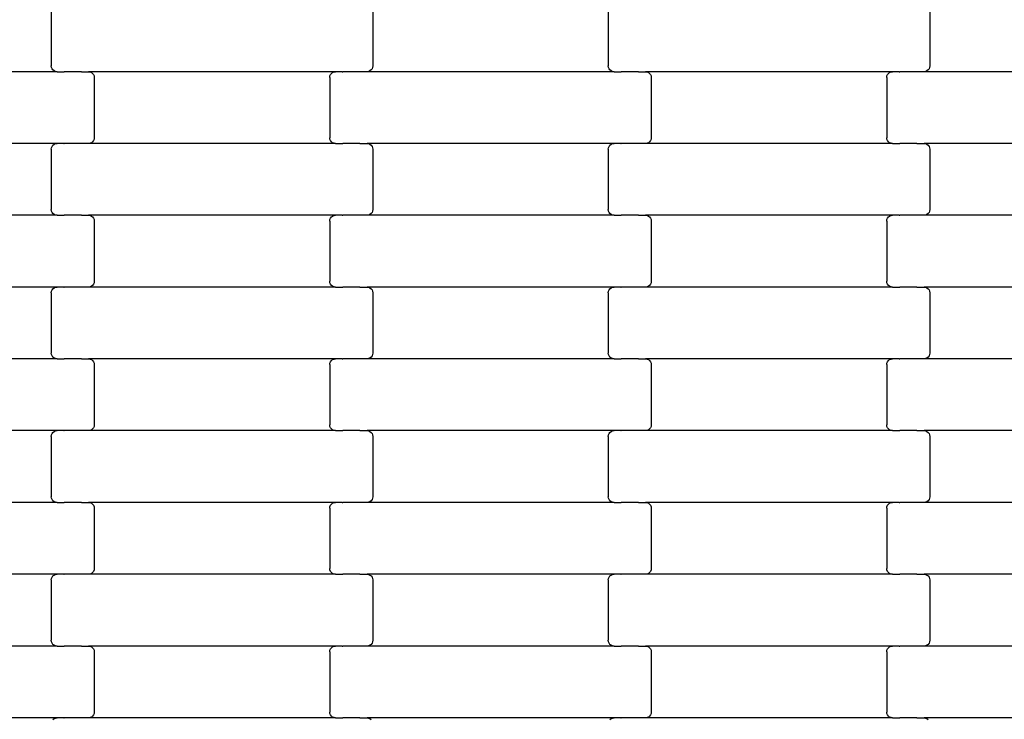
# Model space of a CAD drawing. Units: millimetres. Extents: x 1995 to 19795, y 1058 to 15858.
# Drawn here: x 15269 to 15612, y 7575 to 7818 of the extents above; entities that cross this region are included whole.
import ezdxf

# ---------------------------------------------------------------- set-up
doc = ezdxf.new("R2010")
doc.units = ezdxf.units.MM
doc.layers.add('wymiary 100', color=5, linetype='Continuous')
doc.layers.add('wymiary 100 strefy', color=5, linetype='Continuous')
doc.styles.get("Standard").update_dxf_attribs({"font": 'arial.ttf'})
doc.dimstyles.new('FK_rzuty 100_m', dxfattribs={"dimscale": 100, "dimtxt": 2.5, "dimasz": 2.5, "dimexe": 1.25, "dimexo": 0.625, "dimtad": 1, "dimlfac": 0.001, "dimrnd": 0.01, "dimzin": 1, "dimdsep": 46, "dimtxsty": 'Standard', "dimblk": 'OBLIQUE', "dimblk1": 'ARCHTICK', "dimblk2": 'OBLIQUE', "dimcen": 2.5, "dimadec": 0, "dimazin": 0, "dimtfac": 1, "dimtmove": 0, "dimatfit": 3, "dimfxl": 1, "dimarcsym": 0})
doc.dimstyles.new('FK_rzuty 100_STREFY', dxfattribs={"dimscale": 100, "dimtxt": 4, "dimasz": 2.5, "dimexe": 1.25, "dimexo": 0.625, "dimgap": 1, "dimtad": 1, "dimlfac": 0.001, "dimrnd": 0.01, "dimzin": 1, "dimdsep": 46, "dimtxsty": 'Standard', "dimblk": 'OBLIQUE', "dimcen": 2.5, "dimadec": 0, "dimazin": 0, "dimtfac": 1, "dimtmove": 0, "dimatfit": 3, "dimfxl": 1, "dimarcsym": 0})

# ---------------------------------------------------------------- blocks, each defined once
blk = doc.blocks.new('_Oblique')
at = {"color": 0, "linetype": 'ByBlock', "lineweight": -2}
blk.add_line((-0.5, -0.5), (0.5, 0.5), dxfattribs=at)
blk = doc.blocks.new('*D10')
at = {"layer": 'Defpoints', "color": 0, "transparency": 16777216}
for p in [(10184.71, 10097.68), (17808.71, 8546.02), (17808.71, 6220.42)]:
    blk.add_point(p, dxfattribs=at)
at = {"layer": 'wymiary 100', "color": 0, "lineweight": -2, "transparency": 16777216}
for p, q in [((10184.71, 10035.18), (10184.71, 6095.42)), ((17808.71, 8483.52), (17808.71, 6095.42)), ((10184.71, 6220.42), (17808.71, 6220.42))]:
    blk.add_line(p, q, dxfattribs=at)
at = {"layer": 'wymiary 100', "color": 0, "lineweight": -2, "transparency": 16777216, "xscale": 250, "yscale": 250, "zscale": 250, "rotation": 180}
blk.add_blockref('_Oblique', (10184.71, 6220.42), dxfattribs=at)
at = {"layer": 'wymiary 100', "color": 0, "lineweight": -2, "transparency": 16777216, "xscale": 250, "yscale": 250, "zscale": 250}
blk.add_blockref('_Oblique', (17808.71, 6220.42), dxfattribs=at)
at = {"layer": 'wymiary 100', "color": 0, "transparency": 16777216, "insert": (13996.71, 6410.56), "char_height": 250, "attachment_point": 5}
blk.add_mtext('7.62', dxfattribs=at)
blk = doc.blocks.new('_ArchTick')
at = {"color": 0, "linetype": 'ByBlock', "const_width": 0.15}
blk.add_lwpolyline([(-0.5, -0.5), (0.5, 0.5)], dxfattribs=at)
blk = doc.blocks.new('*D11')
at = {"layer": 'Defpoints', "color": 0, "transparency": 16777216}
for p in [(11736.21, 11652.36), (9483.87, 6994.52), (16257.21, 6994.52)]:
    blk.add_point(p, dxfattribs=at)
at = {"layer": 'wymiary 100', "color": 0, "lineweight": -2, "transparency": 16777216}
for p, q in [((11673.71, 11652.36), (9358.87, 11652.36)), ((9483.87, 11652.36), (9483.87, 6994.52)), ((16194.71, 6994.52), (9358.87, 6994.52))]:
    blk.add_line(p, q, dxfattribs=at)
at = {"layer": 'wymiary 100', "color": 0, "lineweight": -2, "transparency": 16777216, "xscale": 250, "yscale": 250, "zscale": 250}
for p, rotation in [((9483.87, 11652.36), 90), ((9483.87, 6994.52), 270)]:
    blk.add_blockref('_Oblique', p, dxfattribs=dict(at, rotation=rotation))
at = {"layer": 'wymiary 100', "color": 0, "transparency": 16777216, "insert": (9293.73, 9323.44), "char_height": 250, "attachment_point": 5, "rotation": 90}
blk.add_mtext('4.66', dxfattribs=at)
blk = doc.blocks.new('*D8')
at = {"layer": 'Defpoints', "color": 0, "transparency": 16777216}
for p in [(8426.3, 9711.49), (19566.31, 9132.06), (19566.31, 4409.91)]:
    blk.add_point(p, dxfattribs=at)
at = {"layer": 'wymiary 100 strefy', "color": 0, "lineweight": -2, "transparency": 16777216}
for p, q in [((8426.3, 9648.99), (8426.3, 4284.91)), ((19566.31, 9069.56), (19566.31, 4284.91)), ((8426.3, 4409.91), (19566.31, 4409.91))]:
    blk.add_line(p, q, dxfattribs=at)
at = {"layer": 'wymiary 100 strefy', "color": 0, "lineweight": -2, "transparency": 16777216, "xscale": 250, "yscale": 250, "zscale": 250, "rotation": 180}
blk.add_blockref('_Oblique', (8426.3, 4409.91), dxfattribs=at)
at = {"layer": 'wymiary 100 strefy', "color": 0, "lineweight": -2, "transparency": 16777216, "xscale": 250, "yscale": 250, "zscale": 250}
blk.add_blockref('_Oblique', (19566.31, 4409.91), dxfattribs=at)
at = {"layer": 'wymiary 100 strefy', "color": 0, "transparency": 16777216, "insert": (13996.3, 4710.87), "char_height": 400, "attachment_point": 5}
blk.add_mtext('11.14 m', dxfattribs=at)
blk = doc.blocks.new('*D9')
at = {"layer": 'Defpoints', "color": 0, "transparency": 16777216}
for p in [(7475.71, 13408.02), (11731.81, 13408.02), (16259.12, 5235.82)]:
    blk.add_point(p, dxfattribs=at)
at = {"layer": 'wymiary 100 strefy', "color": 0, "lineweight": -2, "transparency": 16777216}
for p, q in [((11669.31, 13408.02), (7350.71, 13408.02)), ((7475.71, 5235.82), (7475.71, 13408.02)), ((16196.62, 5235.82), (7350.71, 5235.82))]:
    blk.add_line(p, q, dxfattribs=at)
at = {"layer": 'wymiary 100 strefy', "color": 0, "lineweight": -2, "transparency": 16777216, "xscale": 250, "yscale": 250, "zscale": 250}
for p, rotation in [((7475.71, 13408.02), 90), ((7475.71, 5235.82), 270)]:
    blk.add_blockref('_Oblique', p, dxfattribs=dict(at, rotation=rotation))
at = {"layer": 'wymiary 100 strefy', "color": 0, "transparency": 16777216, "insert": (7171.48, 9321.92), "char_height": 400, "attachment_point": 5, "rotation": 90}
blk.add_mtext('8.17 m', dxfattribs=at)

msp = doc.modelspace()

# ---------------------------------------------------------------- linework, layer by layer
for p, q in [((15279.857, 7823.244), (15279.857, 7802.244)), ((15391.857, 7823.244), (15391.857, 7802.244)), ((15473.857, 7823.244), (15473.857, 7802.244)), ((15585.857, 7823.244), (15585.857, 7802.244)), ((15279.925, 7801.726), (15279.857, 7802.244)), ((15280.126, 7801.244), (15279.925, 7801.726)), ((15391.788, 7801.726), (15391.587, 7801.244)), ((15391.857, 7802.244), (15391.788, 7801.726)), ((15473.925, 7801.726), (15473.857, 7802.244)), ((15474.126, 7801.244), (15473.925, 7801.726)), ((15585.788, 7801.726), (15585.587, 7801.244)), ((15585.857, 7802.244), (15585.788, 7801.726)), ((15281.869, 7800.244), (15195.844, 7800.244)), ((15280.446, 7800.83), (15280.126, 7801.244)), ((15280.863, 7800.512), (15280.446, 7800.83)), ((15281.348, 7800.312), (15280.863, 7800.512)), ((15281.869, 7800.244), (15281.348, 7800.312)), ((15281.869, 7800.244), (15284.231, 7800.244)), ((15284.231, 7800.176), (15284.231, 7800.244)), ((15284.231, 7800.244), (15284.375, 7800.244)), ((15284.375, 7800.244), (15284.377, 7800.312)), ((15290.222, 7800.244), (15284.375, 7800.244)), ((15290.222, 7800.176), (15290.222, 7800.244)), ((15290.357, 7800.244), (15290.222, 7800.244)), ((15290.357, 7800.244), (15290.357, 7800.312)), ((15290.357, 7800.244), (15292.844, 7800.244)), ((15292.844, 7800.244), (15293.365, 7800.176)), ((15378.869, 7800.244), (15292.844, 7800.244)), ((15293.365, 7800.176), (15293.85, 7799.976)), ((15293.85, 7799.976), (15294.267, 7799.658)), ((15294.267, 7799.658), (15294.587, 7799.244)), ((15294.587, 7799.244), (15294.788, 7798.762)), ((15294.788, 7798.762), (15294.857, 7798.244)), ((15376.857, 7798.244), (15376.925, 7798.762)), ((15376.925, 7798.762), (15377.126, 7799.244)), ((15377.126, 7799.244), (15377.446, 7799.658)), ((15377.446, 7799.658), (15377.863, 7799.976)), ((15377.863, 7799.976), (15378.348, 7800.176)), ((15378.348, 7800.176), (15378.869, 7800.244)), ((15381.231, 7800.244), (15378.869, 7800.244)), ((15381.231, 7800.244), (15381.231, 7800.312)), ((15381.231, 7800.244), (15381.375, 7800.244)), ((15381.377, 7800.176), (15381.375, 7800.244)), ((15387.222, 7800.244), (15381.375, 7800.244)), ((15387.222, 7800.244), (15387.222, 7800.312)), ((15387.357, 7800.244), (15387.222, 7800.244)), ((15387.357, 7800.176), (15387.357, 7800.244)), ((15389.844, 7800.244), (15387.357, 7800.244)), ((15390.365, 7800.312), (15389.844, 7800.244)), ((15475.869, 7800.244), (15389.844, 7800.244)), ((15390.85, 7800.512), (15390.365, 7800.312)), ((15391.267, 7800.83), (15390.85, 7800.512)), ((15391.587, 7801.244), (15391.267, 7800.83)), ((15474.446, 7800.83), (15474.126, 7801.244)), ((15474.863, 7800.512), (15474.446, 7800.83)), ((15475.348, 7800.312), (15474.863, 7800.512)), ((15475.869, 7800.244), (15475.348, 7800.312)), ((15475.869, 7800.244), (15478.231, 7800.244)), ((15478.231, 7800.176), (15478.231, 7800.244)), ((15478.231, 7800.244), (15478.375, 7800.244)), ((15478.375, 7800.244), (15478.377, 7800.312)), ((15484.222, 7800.244), (15478.375, 7800.244)), ((15484.222, 7800.176), (15484.222, 7800.244)), ((15484.357, 7800.244), (15484.222, 7800.244)), ((15484.357, 7800.244), (15484.357, 7800.312)), ((15484.357, 7800.244), (15486.844, 7800.244)), ((15486.844, 7800.244), (15487.365, 7800.176)), ((15572.869, 7800.244), (15486.844, 7800.244)), ((15487.365, 7800.176), (15487.85, 7799.976)), ((15487.85, 7799.976), (15488.267, 7799.658)), ((15488.267, 7799.658), (15488.587, 7799.244)), ((15488.587, 7799.244), (15488.788, 7798.762)), ((15488.788, 7798.762), (15488.857, 7798.244)), ((15570.857, 7798.244), (15570.925, 7798.762)), ((15570.925, 7798.762), (15571.126, 7799.244)), ((15571.126, 7799.244), (15571.446, 7799.658)), ((15571.446, 7799.658), (15571.863, 7799.976)), ((15571.863, 7799.976), (15572.348, 7800.176)), ((15572.348, 7800.176), (15572.869, 7800.244)), ((15575.231, 7800.244), (15572.869, 7800.244)), ((15575.231, 7800.244), (15575.231, 7800.312)), ((15575.231, 7800.244), (15575.375, 7800.244)), ((15575.377, 7800.176), (15575.375, 7800.244)), ((15581.222, 7800.244), (15575.375, 7800.244)), ((15581.222, 7800.244), (15581.222, 7800.312)), ((15581.357, 7800.244), (15581.222, 7800.244)), ((15581.357, 7800.176), (15581.357, 7800.244)), ((15583.844, 7800.244), (15581.357, 7800.244)), ((15584.365, 7800.312), (15583.844, 7800.244)), ((15669.869, 7800.244), (15583.844, 7800.244)), ((15584.85, 7800.512), (15584.365, 7800.312)), ((15585.267, 7800.83), (15584.85, 7800.512)), ((15585.587, 7801.244), (15585.267, 7800.83)), ((15294.857, 7798.244), (15294.857, 7777.244)), ((15376.857, 7798.244), (15376.857, 7777.244)), ((15488.857, 7798.244), (15488.857, 7777.244)), ((15570.857, 7798.244), (15570.857, 7777.244)), ((15281.869, 7775.244), (15195.844, 7775.244)), ((15280.126, 7774.244), (15280.446, 7774.658)), ((15280.446, 7774.658), (15280.863, 7774.976)), ((15280.863, 7774.976), (15281.348, 7775.176)), ((15281.348, 7775.176), (15281.869, 7775.244)), ((15284.231, 7775.244), (15281.869, 7775.244)), ((15284.231, 7775.244), (15284.231, 7775.312)), ((15284.231, 7775.244), (15284.375, 7775.244)), ((15284.377, 7775.176), (15284.375, 7775.244)), ((15290.222, 7775.244), (15284.375, 7775.244)), ((15290.222, 7775.244), (15290.222, 7775.312)), ((15290.357, 7775.244), (15290.222, 7775.244)), ((15290.357, 7775.176), (15290.357, 7775.244)), ((15292.844, 7775.244), (15290.357, 7775.244)), ((15293.365, 7775.312), (15292.844, 7775.244)), ((15378.869, 7775.244), (15292.844, 7775.244)), ((15293.85, 7775.512), (15293.365, 7775.312)), ((15294.267, 7775.83), (15293.85, 7775.512)), ((15294.587, 7776.244), (15294.267, 7775.83)), ((15294.788, 7776.726), (15294.587, 7776.244)), ((15294.857, 7777.244), (15294.788, 7776.726)), ((15376.925, 7776.726), (15376.857, 7777.244)), ((15377.126, 7776.244), (15376.925, 7776.726)), ((15377.446, 7775.83), (15377.126, 7776.244)), ((15377.863, 7775.512), (15377.446, 7775.83)), ((15378.348, 7775.312), (15377.863, 7775.512)), ((15378.869, 7775.244), (15378.348, 7775.312)), ((15378.869, 7775.244), (15381.231, 7775.244)), ((15381.231, 7775.176), (15381.231, 7775.244)), ((15381.231, 7775.244), (15381.375, 7775.244)), ((15381.375, 7775.244), (15381.377, 7775.312)), ((15387.222, 7775.244), (15381.375, 7775.244)), ((15387.222, 7775.176), (15387.222, 7775.244)), ((15387.357, 7775.244), (15387.222, 7775.244)), ((15387.357, 7775.244), (15387.357, 7775.312)), ((15387.357, 7775.244), (15389.844, 7775.244)), ((15389.844, 7775.244), (15390.365, 7775.176)), ((15475.869, 7775.244), (15389.844, 7775.244)), ((15390.365, 7775.176), (15390.85, 7774.976)), ((15390.85, 7774.976), (15391.267, 7774.658)), ((15391.267, 7774.658), (15391.587, 7774.244)), ((15474.126, 7774.244), (15474.446, 7774.658)), ((15474.446, 7774.658), (15474.863, 7774.976)), ((15474.863, 7774.976), (15475.348, 7775.176)), ((15475.348, 7775.176), (15475.869, 7775.244)), ((15478.231, 7775.244), (15475.869, 7775.244)), ((15478.231, 7775.244), (15478.231, 7775.312)), ((15478.231, 7775.244), (15478.375, 7775.244)), ((15478.377, 7775.176), (15478.375, 7775.244)), ((15484.222, 7775.244), (15478.375, 7775.244)), ((15484.222, 7775.244), (15484.222, 7775.312)), ((15484.357, 7775.244), (15484.222, 7775.244)), ((15484.357, 7775.176), (15484.357, 7775.244)), ((15486.844, 7775.244), (15484.357, 7775.244)), ((15487.365, 7775.312), (15486.844, 7775.244)), ((15572.869, 7775.244), (15486.844, 7775.244)), ((15487.85, 7775.512), (15487.365, 7775.312)), ((15488.267, 7775.83), (15487.85, 7775.512)), ((15488.587, 7776.244), (15488.267, 7775.83)), ((15488.788, 7776.726), (15488.587, 7776.244)), ((15488.857, 7777.244), (15488.788, 7776.726)), ((15570.925, 7776.726), (15570.857, 7777.244)), ((15571.126, 7776.244), (15570.925, 7776.726)), ((15571.446, 7775.83), (15571.126, 7776.244)), ((15571.863, 7775.512), (15571.446, 7775.83)), ((15572.348, 7775.312), (15571.863, 7775.512)), ((15572.869, 7775.244), (15572.348, 7775.312)), ((15572.869, 7775.244), (15575.231, 7775.244)), ((15575.231, 7775.176), (15575.231, 7775.244)), ((15575.231, 7775.244), (15575.375, 7775.244)), ((15575.375, 7775.244), (15575.377, 7775.312)), ((15581.222, 7775.244), (15575.375, 7775.244)), ((15581.222, 7775.176), (15581.222, 7775.244)), ((15581.357, 7775.244), (15581.222, 7775.244)), ((15581.357, 7775.244), (15581.357, 7775.312)), ((15581.357, 7775.244), (15583.844, 7775.244)), ((15583.844, 7775.244), (15584.365, 7775.176)), ((15669.869, 7775.244), (15583.844, 7775.244)), ((15584.365, 7775.176), (15584.85, 7774.976)), ((15584.85, 7774.976), (15585.267, 7774.658)), ((15585.267, 7774.658), (15585.587, 7774.244)), ((15279.857, 7773.244), (15279.925, 7773.762)), ((15279.857, 7773.244), (15279.857, 7752.244)), ((15279.925, 7773.762), (15280.126, 7774.244)), ((15391.587, 7774.244), (15391.788, 7773.762)), ((15391.788, 7773.762), (15391.857, 7773.244)), ((15391.857, 7773.244), (15391.857, 7752.244)), ((15473.857, 7773.244), (15473.925, 7773.762)), ((15473.857, 7773.244), (15473.857, 7752.244)), ((15473.925, 7773.762), (15474.126, 7774.244)), ((15585.587, 7774.244), (15585.788, 7773.762)), ((15585.788, 7773.762), (15585.857, 7773.244)), ((15585.857, 7773.244), (15585.857, 7752.244)), ((15279.925, 7751.726), (15279.857, 7752.244)), ((15280.126, 7751.244), (15279.925, 7751.726)), ((15280.446, 7750.83), (15280.126, 7751.244)), ((15280.863, 7750.512), (15280.446, 7750.83)), ((15281.348, 7750.312), (15280.863, 7750.512)), ((15281.869, 7750.244), (15281.348, 7750.312)), ((15284.375, 7750.244), (15284.377, 7750.312)), ((15290.357, 7750.244), (15290.357, 7750.312)), ((15381.231, 7750.244), (15381.231, 7750.312)), ((15387.222, 7750.244), (15387.222, 7750.312)), ((15390.365, 7750.312), (15389.844, 7750.244)), ((15390.85, 7750.512), (15390.365, 7750.312)), ((15391.267, 7750.83), (15390.85, 7750.512)), ((15391.587, 7751.244), (15391.267, 7750.83)), ((15391.788, 7751.726), (15391.587, 7751.244)), ((15391.857, 7752.244), (15391.788, 7751.726)), ((15473.925, 7751.726), (15473.857, 7752.244)), ((15474.126, 7751.244), (15473.925, 7751.726)), ((15474.446, 7750.83), (15474.126, 7751.244)), ((15474.863, 7750.512), (15474.446, 7750.83)), ((15475.348, 7750.312), (15474.863, 7750.512)), ((15475.869, 7750.244), (15475.348, 7750.312)), ((15478.375, 7750.244), (15478.377, 7750.312)), ((15484.357, 7750.244), (15484.357, 7750.312)), ((15575.231, 7750.244), (15575.231, 7750.312)), ((15581.222, 7750.244), (15581.222, 7750.312)), ((15584.365, 7750.312), (15583.844, 7750.244)), ((15584.85, 7750.512), (15584.365, 7750.312)), ((15585.267, 7750.83), (15584.85, 7750.512)), ((15585.587, 7751.244), (15585.267, 7750.83)), ((15585.788, 7751.726), (15585.587, 7751.244)), ((15585.857, 7752.244), (15585.788, 7751.726)), ((15281.869, 7750.244), (15195.844, 7750.244)), ((15281.869, 7750.244), (15284.231, 7750.244)), ((15284.231, 7750.176), (15284.231, 7750.244)), ((15284.231, 7750.244), (15284.375, 7750.244)), ((15290.222, 7750.244), (15284.375, 7750.244)), ((15290.222, 7750.176), (15290.222, 7750.244)), ((15290.357, 7750.244), (15290.222, 7750.244)), ((15290.357, 7750.244), (15292.844, 7750.244)), ((15292.844, 7750.244), (15293.365, 7750.176)), ((15378.869, 7750.244), (15292.844, 7750.244)), ((15293.365, 7750.176), (15293.85, 7749.976)), ((15293.85, 7749.976), (15294.267, 7749.658)), ((15294.267, 7749.658), (15294.587, 7749.244)), ((15294.587, 7749.244), (15294.788, 7748.762)), ((15294.788, 7748.762), (15294.857, 7748.244)), ((15294.857, 7748.244), (15294.857, 7727.244)), ((15376.857, 7748.244), (15376.925, 7748.762)), ((15376.857, 7748.244), (15376.857, 7727.244)), ((15376.925, 7748.762), (15377.126, 7749.244)), ((15377.126, 7749.244), (15377.446, 7749.658)), ((15377.446, 7749.658), (15377.863, 7749.976)), ((15377.863, 7749.976), (15378.348, 7750.176)), ((15378.348, 7750.176), (15378.869, 7750.244)), ((15381.231, 7750.244), (15378.869, 7750.244)), ((15381.231, 7750.244), (15381.377, 7750.244)), ((15381.377, 7750.176), (15381.377, 7750.244)), ((15387.222, 7750.244), (15381.377, 7750.244)), ((15387.357, 7750.244), (15387.222, 7750.244)), ((15387.357, 7750.176), (15387.357, 7750.244)), ((15389.844, 7750.244), (15387.357, 7750.244)), ((15475.869, 7750.244), (15389.844, 7750.244)), ((15475.869, 7750.244), (15478.231, 7750.244)), ((15478.231, 7750.176), (15478.231, 7750.244)), ((15478.231, 7750.244), (15478.375, 7750.244)), ((15484.222, 7750.244), (15478.375, 7750.244)), ((15484.222, 7750.176), (15484.222, 7750.244)), ((15484.357, 7750.244), (15484.222, 7750.244)), ((15484.357, 7750.244), (15486.844, 7750.244)), ((15486.844, 7750.244), (15487.365, 7750.176)), ((15572.869, 7750.244), (15486.844, 7750.244)), ((15487.365, 7750.176), (15487.85, 7749.976)), ((15487.85, 7749.976), (15488.267, 7749.658)), ((15488.267, 7749.658), (15488.587, 7749.244)), ((15488.587, 7749.244), (15488.788, 7748.762)), ((15488.788, 7748.762), (15488.857, 7748.244)), ((15488.857, 7748.244), (15488.857, 7727.244)), ((15570.857, 7748.244), (15570.925, 7748.762)), ((15570.857, 7748.244), (15570.857, 7727.244)), ((15570.925, 7748.762), (15571.126, 7749.244)), ((15571.126, 7749.244), (15571.446, 7749.658)), ((15571.446, 7749.658), (15571.863, 7749.976)), ((15571.863, 7749.976), (15572.348, 7750.176)), ((15572.348, 7750.176), (15572.869, 7750.244)), ((15575.231, 7750.244), (15572.869, 7750.244)), ((15575.231, 7750.244), (15575.375, 7750.244)), ((15575.377, 7750.176), (15575.375, 7750.244)), ((15581.222, 7750.244), (15575.375, 7750.244)), ((15581.357, 7750.244), (15581.222, 7750.244)), ((15581.357, 7750.176), (15581.357, 7750.244)), ((15583.844, 7750.244), (15581.357, 7750.244)), ((15669.869, 7750.244), (15583.844, 7750.244)), ((15294.788, 7726.726), (15294.587, 7726.244)), ((15294.857, 7727.244), (15294.788, 7726.726)), ((15376.925, 7726.726), (15376.857, 7727.244)), ((15377.126, 7726.244), (15376.925, 7726.726)), ((15488.788, 7726.726), (15488.587, 7726.244)), ((15488.857, 7727.244), (15488.788, 7726.726)), ((15570.925, 7726.726), (15570.857, 7727.244)), ((15571.126, 7726.244), (15570.925, 7726.726)), ((15281.869, 7725.244), (15195.844, 7725.244)), ((15279.857, 7723.244), (15279.925, 7723.762)), ((15279.857, 7723.244), (15279.857, 7702.244)), ((15279.925, 7723.762), (15280.126, 7724.244)), ((15280.126, 7724.244), (15280.446, 7724.658)), ((15280.446, 7724.658), (15280.863, 7724.976)), ((15280.863, 7724.976), (15281.348, 7725.176)), ((15281.348, 7725.176), (15281.869, 7725.244)), ((15284.231, 7725.244), (15281.869, 7725.244)), ((15284.231, 7725.244), (15284.231, 7725.312)), ((15284.231, 7725.244), (15284.375, 7725.244)), ((15284.377, 7725.176), (15284.375, 7725.244)), ((15290.222, 7725.244), (15284.375, 7725.244)), ((15290.222, 7725.244), (15290.222, 7725.312)), ((15290.357, 7725.244), (15290.222, 7725.244)), ((15290.357, 7725.176), (15290.357, 7725.244)), ((15292.844, 7725.244), (15290.357, 7725.244)), ((15293.365, 7725.312), (15292.844, 7725.244)), ((15378.869, 7725.244), (15292.844, 7725.244)), ((15293.85, 7725.512), (15293.365, 7725.312)), ((15294.267, 7725.83), (15293.85, 7725.512)), ((15294.587, 7726.244), (15294.267, 7725.83)), ((15377.446, 7725.83), (15377.126, 7726.244)), ((15377.863, 7725.512), (15377.446, 7725.83)), ((15378.348, 7725.312), (15377.863, 7725.512)), ((15378.869, 7725.244), (15378.348, 7725.312)), ((15378.869, 7725.244), (15381.231, 7725.244)), ((15381.231, 7725.176), (15381.231, 7725.244)), ((15381.231, 7725.244), (15381.377, 7725.244)), ((15381.377, 7725.244), (15381.377, 7725.312)), ((15387.222, 7725.244), (15381.377, 7725.244)), ((15387.222, 7725.176), (15387.222, 7725.244)), ((15387.357, 7725.244), (15387.222, 7725.244)), ((15387.357, 7725.244), (15387.357, 7725.312)), ((15387.357, 7725.244), (15389.844, 7725.244)), ((15389.844, 7725.244), (15390.365, 7725.176)), ((15475.869, 7725.244), (15389.844, 7725.244)), ((15390.365, 7725.176), (15390.85, 7724.976)), ((15390.85, 7724.976), (15391.267, 7724.658)), ((15391.267, 7724.658), (15391.587, 7724.244)), ((15391.587, 7724.244), (15391.788, 7723.762)), ((15391.788, 7723.762), (15391.857, 7723.244)), ((15391.857, 7723.244), (15391.857, 7702.244)), ((15473.857, 7723.244), (15473.925, 7723.762)), ((15473.857, 7723.244), (15473.857, 7702.244)), ((15473.925, 7723.762), (15474.126, 7724.244)), ((15474.126, 7724.244), (15474.446, 7724.658)), ((15474.446, 7724.658), (15474.863, 7724.976)), ((15474.863, 7724.976), (15475.348, 7725.176)), ((15475.348, 7725.176), (15475.869, 7725.244)), ((15478.231, 7725.244), (15475.869, 7725.244)), ((15478.231, 7725.244), (15478.231, 7725.312)), ((15478.231, 7725.244), (15478.375, 7725.244)), ((15478.377, 7725.176), (15478.375, 7725.244)), ((15484.222, 7725.244), (15478.375, 7725.244)), ((15484.222, 7725.244), (15484.222, 7725.312)), ((15484.357, 7725.244), (15484.222, 7725.244)), ((15484.357, 7725.176), (15484.357, 7725.244)), ((15486.844, 7725.244), (15484.357, 7725.244)), ((15487.365, 7725.312), (15486.844, 7725.244)), ((15572.869, 7725.244), (15486.844, 7725.244)), ((15487.85, 7725.512), (15487.365, 7725.312)), ((15488.267, 7725.83), (15487.85, 7725.512)), ((15488.587, 7726.244), (15488.267, 7725.83)), ((15571.446, 7725.83), (15571.126, 7726.244)), ((15571.863, 7725.512), (15571.446, 7725.83)), ((15572.348, 7725.312), (15571.863, 7725.512)), ((15572.869, 7725.244), (15572.348, 7725.312)), ((15572.869, 7725.244), (15575.231, 7725.244)), ((15575.231, 7725.176), (15575.231, 7725.244)), ((15575.231, 7725.244), (15575.375, 7725.244)), ((15575.375, 7725.244), (15575.377, 7725.312)), ((15581.222, 7725.244), (15575.375, 7725.244)), ((15581.222, 7725.176), (15581.222, 7725.244)), ((15581.357, 7725.244), (15581.222, 7725.244)), ((15581.357, 7725.244), (15581.357, 7725.312)), ((15581.357, 7725.244), (15583.844, 7725.244)), ((15583.844, 7725.244), (15584.365, 7725.176)), ((15669.869, 7725.244), (15583.844, 7725.244)), ((15584.365, 7725.176), (15584.85, 7724.976)), ((15584.85, 7724.976), (15585.267, 7724.658)), ((15585.267, 7724.658), (15585.587, 7724.244)), ((15585.587, 7724.244), (15585.788, 7723.762)), ((15585.788, 7723.762), (15585.857, 7723.244)), ((15585.857, 7723.244), (15585.857, 7702.244)), ((15281.869, 7700.244), (15195.844, 7700.244)), ((15279.925, 7701.726), (15279.857, 7702.244)), ((15280.126, 7701.244), (15279.925, 7701.726)), ((15280.446, 7700.83), (15280.126, 7701.244)), ((15280.863, 7700.512), (15280.446, 7700.83)), ((15281.348, 7700.312), (15280.863, 7700.512)), ((15281.869, 7700.244), (15281.348, 7700.312)), ((15281.869, 7700.244), (15284.231, 7700.244)), ((15284.231, 7700.176), (15284.231, 7700.244)), ((15284.231, 7700.244), (15284.375, 7700.244)), ((15284.375, 7700.244), (15284.377, 7700.312)), ((15290.222, 7700.244), (15284.375, 7700.244)), ((15290.222, 7700.176), (15290.222, 7700.244)), ((15290.357, 7700.244), (15290.222, 7700.244)), ((15290.357, 7700.244), (15290.357, 7700.312)), ((15290.357, 7700.244), (15292.844, 7700.244)), ((15292.844, 7700.244), (15293.365, 7700.176)), ((15378.869, 7700.244), (15292.844, 7700.244)), ((15293.365, 7700.176), (15293.85, 7699.976)), ((15293.85, 7699.976), (15294.267, 7699.658)), ((15294.267, 7699.658), (15294.587, 7699.244)), ((15294.587, 7699.244), (15294.788, 7698.762)), ((15376.925, 7698.762), (15377.126, 7699.244)), ((15377.126, 7699.244), (15377.446, 7699.658)), ((15377.446, 7699.658), (15377.863, 7699.976)), ((15377.863, 7699.976), (15378.348, 7700.176)), ((15378.348, 7700.176), (15378.869, 7700.244)), ((15381.231, 7700.244), (15378.869, 7700.244)), ((15381.231, 7700.244), (15381.231, 7700.312)), ((15381.231, 7700.244), (15381.375, 7700.244)), ((15381.377, 7700.176), (15381.375, 7700.244)), ((15387.222, 7700.244), (15381.375, 7700.244)), ((15387.222, 7700.244), (15387.222, 7700.312)), ((15387.357, 7700.244), (15387.222, 7700.244)), ((15387.357, 7700.176), (15387.357, 7700.244)), ((15389.844, 7700.244), (15387.357, 7700.244)), ((15390.365, 7700.312), (15389.844, 7700.244)), ((15475.869, 7700.244), (15389.844, 7700.244)), ((15390.85, 7700.512), (15390.365, 7700.312)), ((15391.267, 7700.83), (15390.85, 7700.512)), ((15391.587, 7701.244), (15391.267, 7700.83)), ((15391.788, 7701.726), (15391.587, 7701.244)), ((15391.857, 7702.244), (15391.788, 7701.726)), ((15473.925, 7701.726), (15473.857, 7702.244)), ((15474.126, 7701.244), (15473.925, 7701.726)), ((15474.446, 7700.83), (15474.126, 7701.244)), ((15474.863, 7700.512), (15474.446, 7700.83)), ((15475.348, 7700.312), (15474.863, 7700.512)), ((15475.869, 7700.244), (15475.348, 7700.312)), ((15475.869, 7700.244), (15478.231, 7700.244)), ((15478.231, 7700.176), (15478.231, 7700.244)), ((15478.231, 7700.244), (15478.375, 7700.244)), ((15478.375, 7700.244), (15478.377, 7700.312)), ((15484.222, 7700.244), (15478.375, 7700.244)), ((15484.222, 7700.176), (15484.222, 7700.244)), ((15484.357, 7700.244), (15484.222, 7700.244)), ((15484.357, 7700.244), (15484.357, 7700.312)), ((15484.357, 7700.244), (15486.844, 7700.244)), ((15486.844, 7700.244), (15487.365, 7700.176)), ((15572.869, 7700.244), (15486.844, 7700.244)), ((15487.365, 7700.176), (15487.85, 7699.976)), ((15487.85, 7699.976), (15488.267, 7699.658)), ((15488.267, 7699.658), (15488.587, 7699.244)), ((15488.587, 7699.244), (15488.788, 7698.762)), ((15570.925, 7698.762), (15571.126, 7699.244)), ((15571.126, 7699.244), (15571.446, 7699.658)), ((15571.446, 7699.658), (15571.863, 7699.976)), ((15571.863, 7699.976), (15572.348, 7700.176)), ((15572.348, 7700.176), (15572.869, 7700.244)), ((15575.231, 7700.244), (15572.869, 7700.244)), ((15575.231, 7700.244), (15575.231, 7700.312)), ((15575.231, 7700.244), (15575.375, 7700.244)), ((15575.377, 7700.176), (15575.375, 7700.244)), ((15581.222, 7700.244), (15575.375, 7700.244)), ((15581.222, 7700.244), (15581.222, 7700.312)), ((15581.357, 7700.244), (15581.222, 7700.244)), ((15581.357, 7700.176), (15581.357, 7700.244)), ((15583.844, 7700.244), (15581.357, 7700.244)), ((15584.365, 7700.312), (15583.844, 7700.244)), ((15669.869, 7700.244), (15583.844, 7700.244)), ((15584.85, 7700.512), (15584.365, 7700.312)), ((15585.267, 7700.83), (15584.85, 7700.512)), ((15585.587, 7701.244), (15585.267, 7700.83)), ((15585.788, 7701.726), (15585.587, 7701.244)), ((15585.857, 7702.244), (15585.788, 7701.726)), ((15294.788, 7698.762), (15294.857, 7698.244)), ((15294.857, 7698.244), (15294.857, 7677.244)), ((15376.857, 7698.244), (15376.925, 7698.762)), ((15376.857, 7698.244), (15376.857, 7677.244)), ((15488.788, 7698.762), (15488.857, 7698.244)), ((15488.857, 7698.244), (15488.857, 7677.244)), ((15570.857, 7698.244), (15570.925, 7698.762)), ((15570.857, 7698.244), (15570.857, 7677.244)), ((15281.869, 7675.244), (15195.844, 7675.244)), ((15280.446, 7674.658), (15280.863, 7674.976)), ((15280.863, 7674.976), (15281.348, 7675.176)), ((15281.348, 7675.176), (15281.869, 7675.244)), ((15284.231, 7675.244), (15281.869, 7675.244)), ((15284.231, 7675.244), (15284.231, 7675.312)), ((15284.231, 7675.244), (15284.375, 7675.244)), ((15284.377, 7675.176), (15284.375, 7675.244)), ((15290.222, 7675.244), (15284.375, 7675.244)), ((15290.222, 7675.244), (15290.222, 7675.312)), ((15290.357, 7675.244), (15290.222, 7675.244)), ((15290.357, 7675.176), (15290.357, 7675.244)), ((15292.844, 7675.244), (15290.357, 7675.244)), ((15293.365, 7675.312), (15292.844, 7675.244)), ((15378.869, 7675.244), (15292.844, 7675.244)), ((15293.85, 7675.512), (15293.365, 7675.312)), ((15294.267, 7675.83), (15293.85, 7675.512)), ((15294.587, 7676.244), (15294.267, 7675.83)), ((15294.788, 7676.726), (15294.587, 7676.244)), ((15294.857, 7677.244), (15294.788, 7676.726)), ((15376.925, 7676.726), (15376.857, 7677.244)), ((15377.126, 7676.244), (15376.925, 7676.726)), ((15377.446, 7675.83), (15377.126, 7676.244)), ((15377.863, 7675.512), (15377.446, 7675.83)), ((15378.348, 7675.312), (15377.863, 7675.512)), ((15378.869, 7675.244), (15378.348, 7675.312)), ((15378.869, 7675.244), (15381.231, 7675.244)), ((15381.231, 7675.176), (15381.231, 7675.244)), ((15381.231, 7675.244), (15381.377, 7675.244)), ((15381.377, 7675.244), (15381.377, 7675.312)), ((15387.222, 7675.244), (15381.377, 7675.244)), ((15387.222, 7675.176), (15387.222, 7675.244)), ((15387.357, 7675.244), (15387.222, 7675.244)), ((15387.357, 7675.244), (15387.357, 7675.312)), ((15387.357, 7675.244), (15389.844, 7675.244)), ((15389.844, 7675.244), (15390.365, 7675.176)), ((15475.869, 7675.244), (15389.844, 7675.244)), ((15390.365, 7675.176), (15390.85, 7674.976)), ((15390.85, 7674.976), (15391.267, 7674.658)), ((15474.446, 7674.658), (15474.863, 7674.976)), ((15474.863, 7674.976), (15475.348, 7675.176)), ((15475.348, 7675.176), (15475.869, 7675.244)), ((15478.231, 7675.244), (15475.869, 7675.244)), ((15478.231, 7675.244), (15478.231, 7675.312)), ((15478.231, 7675.244), (15478.375, 7675.244)), ((15478.377, 7675.176), (15478.375, 7675.244)), ((15484.222, 7675.244), (15478.375, 7675.244)), ((15484.222, 7675.244), (15484.222, 7675.312)), ((15484.357, 7675.244), (15484.222, 7675.244)), ((15484.357, 7675.176), (15484.357, 7675.244)), ((15486.844, 7675.244), (15484.357, 7675.244)), ((15487.365, 7675.312), (15486.844, 7675.244)), ((15572.869, 7675.244), (15486.844, 7675.244)), ((15487.85, 7675.512), (15487.365, 7675.312)), ((15488.267, 7675.83), (15487.85, 7675.512)), ((15488.587, 7676.244), (15488.267, 7675.83)), ((15488.788, 7676.726), (15488.587, 7676.244)), ((15488.857, 7677.244), (15488.788, 7676.726)), ((15570.925, 7676.726), (15570.857, 7677.244)), ((15571.126, 7676.244), (15570.925, 7676.726)), ((15571.446, 7675.83), (15571.126, 7676.244)), ((15571.863, 7675.512), (15571.446, 7675.83)), ((15572.348, 7675.312), (15571.863, 7675.512)), ((15572.869, 7675.244), (15572.348, 7675.312)), ((15572.869, 7675.244), (15575.231, 7675.244)), ((15575.231, 7675.176), (15575.231, 7675.244)), ((15575.231, 7675.244), (15575.377, 7675.244)), ((15575.377, 7675.244), (15575.377, 7675.312)), ((15581.222, 7675.244), (15575.377, 7675.244)), ((15581.222, 7675.176), (15581.222, 7675.244)), ((15581.357, 7675.244), (15581.222, 7675.244)), ((15581.357, 7675.244), (15581.357, 7675.312)), ((15581.357, 7675.244), (15583.844, 7675.244)), ((15583.844, 7675.244), (15584.365, 7675.176)), ((15669.869, 7675.244), (15583.844, 7675.244)), ((15584.365, 7675.176), (15584.85, 7674.976)), ((15584.85, 7674.976), (15585.267, 7674.658)), ((15279.857, 7673.244), (15279.925, 7673.762)), ((15279.857, 7673.244), (15279.857, 7652.244)), ((15279.925, 7673.762), (15280.126, 7674.244)), ((15280.126, 7674.244), (15280.446, 7674.658)), ((15391.267, 7674.658), (15391.587, 7674.244)), ((15391.587, 7674.244), (15391.788, 7673.762)), ((15391.788, 7673.762), (15391.857, 7673.244)), ((15391.857, 7673.244), (15391.857, 7652.244)), ((15473.857, 7673.244), (15473.925, 7673.762)), ((15473.857, 7673.244), (15473.857, 7652.244)), ((15473.925, 7673.762), (15474.126, 7674.244)), ((15474.126, 7674.244), (15474.446, 7674.658)), ((15585.267, 7674.658), (15585.587, 7674.244)), ((15585.587, 7674.244), (15585.788, 7673.762)), ((15585.788, 7673.762), (15585.857, 7673.244)), ((15585.857, 7673.244), (15585.857, 7652.244)), ((15279.925, 7651.726), (15279.857, 7652.244)), ((15280.126, 7651.244), (15279.925, 7651.726)), ((15280.446, 7650.83), (15280.126, 7651.244)), ((15280.863, 7650.512), (15280.446, 7650.83)), ((15391.267, 7650.83), (15390.85, 7650.512)), ((15391.587, 7651.244), (15391.267, 7650.83)), ((15391.788, 7651.726), (15391.587, 7651.244)), ((15391.857, 7652.244), (15391.788, 7651.726)), ((15473.925, 7651.726), (15473.857, 7652.244)), ((15474.126, 7651.244), (15473.925, 7651.726)), ((15474.446, 7650.83), (15474.126, 7651.244)), ((15474.863, 7650.512), (15474.446, 7650.83)), ((15585.267, 7650.83), (15584.85, 7650.512)), ((15585.587, 7651.244), (15585.267, 7650.83)), ((15585.788, 7651.726), (15585.587, 7651.244)), ((15585.857, 7652.244), (15585.788, 7651.726)), ((15281.869, 7650.244), (15195.844, 7650.244)), ((15281.348, 7650.312), (15280.863, 7650.512)), ((15281.869, 7650.244), (15281.348, 7650.312)), ((15281.869, 7650.244), (15284.231, 7650.244)), ((15284.231, 7650.176), (15284.231, 7650.244)), ((15284.231, 7650.244), (15284.375, 7650.244)), ((15284.375, 7650.244), (15284.377, 7650.312)), ((15290.222, 7650.244), (15284.375, 7650.244)), ((15290.222, 7650.176), (15290.222, 7650.244)), ((15290.357, 7650.244), (15290.222, 7650.244)), ((15290.357, 7650.244), (15290.357, 7650.312)), ((15290.357, 7650.244), (15292.844, 7650.244)), ((15292.844, 7650.244), (15293.365, 7650.176)), ((15378.869, 7650.244), (15292.844, 7650.244)), ((15293.365, 7650.176), (15293.85, 7649.976)), ((15293.85, 7649.976), (15294.267, 7649.658)), ((15294.267, 7649.658), (15294.587, 7649.244)), ((15294.587, 7649.244), (15294.788, 7648.762)), ((15294.788, 7648.762), (15294.857, 7648.244)), ((15294.857, 7648.244), (15294.857, 7627.244)), ((15376.857, 7648.244), (15376.925, 7648.762)), ((15376.857, 7648.244), (15376.857, 7627.244)), ((15376.925, 7648.762), (15377.126, 7649.244)), ((15377.126, 7649.244), (15377.446, 7649.658)), ((15377.446, 7649.658), (15377.863, 7649.976)), ((15377.863, 7649.976), (15378.348, 7650.176)), ((15378.348, 7650.176), (15378.869, 7650.244)), ((15381.231, 7650.244), (15378.869, 7650.244)), ((15381.231, 7650.244), (15381.231, 7650.312)), ((15381.231, 7650.244), (15381.377, 7650.244)), ((15381.377, 7650.176), (15381.377, 7650.244)), ((15387.222, 7650.244), (15381.377, 7650.244)), ((15387.222, 7650.244), (15387.222, 7650.312)), ((15387.357, 7650.244), (15387.222, 7650.244)), ((15387.357, 7650.176), (15387.357, 7650.244)), ((15389.844, 7650.244), (15387.357, 7650.244)), ((15390.365, 7650.312), (15389.844, 7650.244)), ((15475.869, 7650.244), (15389.844, 7650.244)), ((15390.85, 7650.512), (15390.365, 7650.312)), ((15475.348, 7650.312), (15474.863, 7650.512)), ((15475.869, 7650.244), (15475.348, 7650.312)), ((15475.869, 7650.244), (15478.231, 7650.244)), ((15478.231, 7650.176), (15478.231, 7650.244)), ((15478.231, 7650.244), (15478.375, 7650.244)), ((15478.375, 7650.244), (15478.377, 7650.312)), ((15484.222, 7650.244), (15478.375, 7650.244)), ((15484.222, 7650.176), (15484.222, 7650.244)), ((15484.357, 7650.244), (15484.222, 7650.244)), ((15484.357, 7650.244), (15484.357, 7650.312)), ((15484.357, 7650.244), (15486.844, 7650.244)), ((15486.844, 7650.244), (15487.365, 7650.176)), ((15572.869, 7650.244), (15486.844, 7650.244)), ((15487.365, 7650.176), (15487.85, 7649.976)), ((15487.85, 7649.976), (15488.267, 7649.658)), ((15488.267, 7649.658), (15488.587, 7649.244)), ((15488.587, 7649.244), (15488.788, 7648.762)), ((15488.788, 7648.762), (15488.857, 7648.244)), ((15488.857, 7648.244), (15488.857, 7627.244)), ((15570.857, 7648.244), (15570.925, 7648.762)), ((15570.857, 7648.244), (15570.857, 7627.244)), ((15570.925, 7648.762), (15571.126, 7649.244)), ((15571.126, 7649.244), (15571.446, 7649.658)), ((15571.446, 7649.658), (15571.863, 7649.976)), ((15571.863, 7649.976), (15572.348, 7650.176)), ((15572.348, 7650.176), (15572.869, 7650.244)), ((15575.231, 7650.244), (15572.869, 7650.244)), ((15575.231, 7650.244), (15575.231, 7650.312)), ((15575.231, 7650.244), (15575.377, 7650.244)), ((15575.377, 7650.176), (15575.377, 7650.244)), ((15581.222, 7650.244), (15575.377, 7650.244)), ((15581.222, 7650.244), (15581.222, 7650.312)), ((15581.357, 7650.244), (15581.222, 7650.244)), ((15581.357, 7650.176), (15581.357, 7650.244)), ((15583.844, 7650.244), (15581.357, 7650.244)), ((15584.365, 7650.312), (15583.844, 7650.244)), ((15669.869, 7650.244), (15583.844, 7650.244)), ((15584.85, 7650.512), (15584.365, 7650.312)), ((15294.857, 7627.244), (15294.788, 7626.726)), ((15376.925, 7626.726), (15376.857, 7627.244)), ((15488.857, 7627.244), (15488.788, 7626.726)), ((15570.925, 7626.726), (15570.857, 7627.244)), ((15281.869, 7625.244), (15195.844, 7625.244)), ((15279.857, 7623.244), (15279.925, 7623.762)), ((15279.925, 7623.762), (15280.126, 7624.244)), ((15280.126, 7624.244), (15280.446, 7624.658)), ((15280.446, 7624.658), (15280.863, 7624.976)), ((15280.863, 7624.976), (15281.348, 7625.176)), ((15281.348, 7625.176), (15281.869, 7625.244)), ((15284.231, 7625.244), (15281.869, 7625.244)), ((15284.231, 7625.244), (15284.231, 7625.312)), ((15284.231, 7625.244), (15284.375, 7625.244)), ((15284.377, 7625.176), (15284.375, 7625.244)), ((15290.222, 7625.244), (15284.375, 7625.244)), ((15290.222, 7625.244), (15290.222, 7625.312)), ((15290.357, 7625.244), (15290.222, 7625.244)), ((15290.357, 7625.176), (15290.357, 7625.244)), ((15292.844, 7625.244), (15290.357, 7625.244)), ((15293.365, 7625.312), (15292.844, 7625.244)), ((15378.869, 7625.244), (15292.844, 7625.244)), ((15293.85, 7625.512), (15293.365, 7625.312)), ((15294.267, 7625.83), (15293.85, 7625.512)), ((15294.587, 7626.244), (15294.267, 7625.83)), ((15294.788, 7626.726), (15294.587, 7626.244)), ((15377.126, 7626.244), (15376.925, 7626.726)), ((15377.446, 7625.83), (15377.126, 7626.244)), ((15377.863, 7625.512), (15377.446, 7625.83)), ((15378.348, 7625.312), (15377.863, 7625.512)), ((15378.869, 7625.244), (15378.348, 7625.312)), ((15378.869, 7625.244), (15381.231, 7625.244)), ((15381.231, 7625.176), (15381.231, 7625.244)), ((15381.231, 7625.244), (15381.377, 7625.244)), ((15381.377, 7625.244), (15381.377, 7625.312)), ((15387.222, 7625.244), (15381.377, 7625.244)), ((15387.222, 7625.176), (15387.222, 7625.244)), ((15387.357, 7625.244), (15387.222, 7625.244)), ((15387.357, 7625.244), (15387.357, 7625.312)), ((15387.357, 7625.244), (15389.844, 7625.244)), ((15389.844, 7625.244), (15390.365, 7625.176)), ((15475.869, 7625.244), (15389.844, 7625.244)), ((15390.365, 7625.176), (15390.85, 7624.976)), ((15390.85, 7624.976), (15391.267, 7624.658)), ((15391.267, 7624.658), (15391.587, 7624.244)), ((15391.587, 7624.244), (15391.788, 7623.762)), ((15391.788, 7623.762), (15391.857, 7623.244)), ((15473.857, 7623.244), (15473.925, 7623.762)), ((15473.925, 7623.762), (15474.126, 7624.244)), ((15474.126, 7624.244), (15474.446, 7624.658)), ((15474.446, 7624.658), (15474.863, 7624.976)), ((15474.863, 7624.976), (15475.348, 7625.176)), ((15475.348, 7625.176), (15475.869, 7625.244)), ((15478.231, 7625.244), (15475.869, 7625.244)), ((15478.231, 7625.244), (15478.231, 7625.312)), ((15478.231, 7625.244), (15478.375, 7625.244)), ((15478.377, 7625.176), (15478.375, 7625.244)), ((15484.222, 7625.244), (15478.375, 7625.244)), ((15484.222, 7625.244), (15484.222, 7625.312)), ((15484.357, 7625.244), (15484.222, 7625.244)), ((15484.357, 7625.176), (15484.357, 7625.244)), ((15486.844, 7625.244), (15484.357, 7625.244)), ((15487.365, 7625.312), (15486.844, 7625.244)), ((15572.869, 7625.244), (15486.844, 7625.244)), ((15487.85, 7625.512), (15487.365, 7625.312)), ((15488.267, 7625.83), (15487.85, 7625.512)), ((15488.587, 7626.244), (15488.267, 7625.83)), ((15488.788, 7626.726), (15488.587, 7626.244)), ((15571.126, 7626.244), (15570.925, 7626.726)), ((15571.446, 7625.83), (15571.126, 7626.244)), ((15571.863, 7625.512), (15571.446, 7625.83)), ((15572.348, 7625.312), (15571.863, 7625.512)), ((15572.869, 7625.244), (15572.348, 7625.312)), ((15572.869, 7625.244), (15575.231, 7625.244)), ((15575.231, 7625.176), (15575.231, 7625.244)), ((15575.231, 7625.244), (15575.375, 7625.244)), ((15575.375, 7625.244), (15575.377, 7625.312)), ((15581.222, 7625.244), (15575.375, 7625.244)), ((15581.222, 7625.176), (15581.222, 7625.244)), ((15581.357, 7625.244), (15581.222, 7625.244)), ((15581.357, 7625.244), (15581.357, 7625.312)), ((15581.357, 7625.244), (15583.844, 7625.244)), ((15583.844, 7625.244), (15584.365, 7625.176)), ((15669.869, 7625.244), (15583.844, 7625.244)), ((15584.365, 7625.176), (15584.85, 7624.976)), ((15584.85, 7624.976), (15585.267, 7624.658)), ((15585.267, 7624.658), (15585.587, 7624.244)), ((15585.587, 7624.244), (15585.788, 7623.762)), ((15585.788, 7623.762), (15585.857, 7623.244)), ((15279.857, 7623.244), (15279.857, 7602.244)), ((15391.857, 7623.244), (15391.857, 7602.244)), ((15473.857, 7623.244), (15473.857, 7602.244)), ((15585.857, 7623.244), (15585.857, 7602.244)), ((15281.869, 7600.244), (15195.844, 7600.244)), ((15279.925, 7601.726), (15279.857, 7602.244)), ((15280.126, 7601.244), (15279.925, 7601.726)), ((15280.446, 7600.83), (15280.126, 7601.244)), ((15280.863, 7600.512), (15280.446, 7600.83)), ((15281.348, 7600.312), (15280.863, 7600.512)), ((15281.869, 7600.244), (15281.348, 7600.312)), ((15281.869, 7600.244), (15284.231, 7600.244)), ((15284.231, 7600.176), (15284.231, 7600.244)), ((15284.231, 7600.244), (15284.375, 7600.244)), ((15284.375, 7600.244), (15284.377, 7600.312)), ((15290.222, 7600.244), (15284.375, 7600.244)), ((15290.222, 7600.176), (15290.222, 7600.244)), ((15290.357, 7600.244), (15290.222, 7600.244)), ((15290.357, 7600.244), (15290.357, 7600.312)), ((15290.357, 7600.244), (15292.844, 7600.244)), ((15292.844, 7600.244), (15293.365, 7600.176)), ((15378.869, 7600.244), (15292.844, 7600.244)), ((15293.365, 7600.176), (15293.85, 7599.976)), ((15293.85, 7599.976), (15294.267, 7599.658)), ((15294.267, 7599.658), (15294.587, 7599.244)), ((15377.126, 7599.244), (15377.446, 7599.658)), ((15377.446, 7599.658), (15377.863, 7599.976)), ((15377.863, 7599.976), (15378.348, 7600.176)), ((15378.348, 7600.176), (15378.869, 7600.244)), ((15381.231, 7600.244), (15378.869, 7600.244)), ((15381.231, 7600.244), (15381.231, 7600.312)), ((15381.231, 7600.244), (15381.375, 7600.244)), ((15381.377, 7600.176), (15381.375, 7600.244)), ((15387.222, 7600.244), (15381.375, 7600.244)), ((15387.222, 7600.244), (15387.222, 7600.312)), ((15387.357, 7600.244), (15387.222, 7600.244)), ((15387.357, 7600.176), (15387.357, 7600.244)), ((15389.844, 7600.244), (15387.357, 7600.244)), ((15390.365, 7600.312), (15389.844, 7600.244)), ((15475.869, 7600.244), (15389.844, 7600.244)), ((15390.85, 7600.512), (15390.365, 7600.312)), ((15391.267, 7600.83), (15390.85, 7600.512)), ((15391.587, 7601.244), (15391.267, 7600.83)), ((15391.788, 7601.726), (15391.587, 7601.244)), ((15391.857, 7602.244), (15391.788, 7601.726)), ((15473.925, 7601.726), (15473.857, 7602.244)), ((15474.126, 7601.244), (15473.925, 7601.726)), ((15474.446, 7600.83), (15474.126, 7601.244)), ((15474.863, 7600.512), (15474.446, 7600.83)), ((15475.348, 7600.312), (15474.863, 7600.512)), ((15475.869, 7600.244), (15475.348, 7600.312)), ((15475.869, 7600.244), (15478.231, 7600.244)), ((15478.231, 7600.176), (15478.231, 7600.244)), ((15478.231, 7600.244), (15478.375, 7600.244)), ((15478.375, 7600.244), (15478.377, 7600.312)), ((15484.222, 7600.244), (15478.375, 7600.244)), ((15484.222, 7600.176), (15484.222, 7600.244)), ((15484.357, 7600.244), (15484.222, 7600.244)), ((15484.357, 7600.244), (15484.357, 7600.312)), ((15484.357, 7600.244), (15486.844, 7600.244)), ((15486.844, 7600.244), (15487.365, 7600.176)), ((15572.869, 7600.244), (15486.844, 7600.244)), ((15487.365, 7600.176), (15487.85, 7599.976)), ((15487.85, 7599.976), (15488.267, 7599.658)), ((15488.267, 7599.658), (15488.587, 7599.244)), ((15571.126, 7599.244), (15571.446, 7599.658)), ((15571.446, 7599.658), (15571.863, 7599.976)), ((15571.863, 7599.976), (15572.348, 7600.176)), ((15572.348, 7600.176), (15572.869, 7600.244)), ((15575.231, 7600.244), (15572.869, 7600.244)), ((15575.231, 7600.244), (15575.231, 7600.312)), ((15575.231, 7600.244), (15575.375, 7600.244)), ((15575.377, 7600.176), (15575.375, 7600.244)), ((15581.222, 7600.244), (15575.375, 7600.244)), ((15581.222, 7600.244), (15581.222, 7600.312)), ((15581.357, 7600.244), (15581.222, 7600.244)), ((15581.357, 7600.176), (15581.357, 7600.244)), ((15583.844, 7600.244), (15581.357, 7600.244)), ((15584.365, 7600.312), (15583.844, 7600.244)), ((15669.869, 7600.244), (15583.844, 7600.244)), ((15584.85, 7600.512), (15584.365, 7600.312)), ((15585.267, 7600.83), (15584.85, 7600.512)), ((15585.587, 7601.244), (15585.267, 7600.83)), ((15585.788, 7601.726), (15585.587, 7601.244)), ((15585.857, 7602.244), (15585.788, 7601.726)), ((15294.587, 7599.244), (15294.788, 7598.762)), ((15294.788, 7598.762), (15294.857, 7598.244)), ((15294.857, 7598.244), (15294.857, 7577.244)), ((15376.857, 7598.244), (15376.925, 7598.762)), ((15376.857, 7598.244), (15376.857, 7577.244)), ((15376.925, 7598.762), (15377.126, 7599.244)), ((15488.587, 7599.244), (15488.788, 7598.762)), ((15488.788, 7598.762), (15488.857, 7598.244)), ((15488.857, 7598.244), (15488.857, 7577.244)), ((15570.857, 7598.244), (15570.925, 7598.762)), ((15570.857, 7598.244), (15570.857, 7577.244)), ((15570.925, 7598.762), (15571.126, 7599.244)), ((15293.85, 7575.512), (15293.365, 7575.312)), ((15294.267, 7575.83), (15293.85, 7575.512)), ((15294.587, 7576.244), (15294.267, 7575.83)), ((15294.788, 7576.726), (15294.587, 7576.244)), ((15294.857, 7577.244), (15294.788, 7576.726)), ((15376.925, 7576.726), (15376.857, 7577.244)), ((15377.126, 7576.244), (15376.925, 7576.726)), ((15377.446, 7575.83), (15377.126, 7576.244)), ((15377.863, 7575.512), (15377.446, 7575.83)), ((15378.348, 7575.312), (15377.863, 7575.512)), ((15487.85, 7575.512), (15487.365, 7575.312)), ((15488.267, 7575.83), (15487.85, 7575.512)), ((15488.587, 7576.244), (15488.267, 7575.83)), ((15488.788, 7576.726), (15488.587, 7576.244)), ((15488.857, 7577.244), (15488.788, 7576.726)), ((15570.925, 7576.726), (15570.857, 7577.244)), ((15571.126, 7576.244), (15570.925, 7576.726)), ((15571.446, 7575.83), (15571.126, 7576.244)), ((15571.863, 7575.512), (15571.446, 7575.83)), ((15572.348, 7575.312), (15571.863, 7575.512)), ((15281.869, 7575.244), (15195.844, 7575.244)), ((15280.446, 7574.658), (15280.863, 7574.976)), ((15280.863, 7574.976), (15281.348, 7575.176)), ((15281.348, 7575.176), (15281.869, 7575.244)), ((15284.231, 7575.244), (15281.869, 7575.244)), ((15284.231, 7575.244), (15284.231, 7575.312)), ((15284.231, 7575.244), (15284.375, 7575.244)), ((15284.377, 7575.176), (15284.375, 7575.244)), ((15290.222, 7575.244), (15284.375, 7575.244)), ((15290.222, 7575.244), (15290.222, 7575.312)), ((15290.357, 7575.244), (15290.222, 7575.244)), ((15290.357, 7575.176), (15290.357, 7575.244)), ((15292.844, 7575.244), (15290.357, 7575.244)), ((15293.365, 7575.312), (15292.844, 7575.244)), ((15378.869, 7575.244), (15292.844, 7575.244)), ((15378.869, 7575.244), (15378.348, 7575.312)), ((15378.869, 7575.244), (15381.231, 7575.244)), ((15381.231, 7575.176), (15381.231, 7575.244)), ((15381.231, 7575.244), (15381.375, 7575.244)), ((15381.375, 7575.244), (15381.377, 7575.312)), ((15387.222, 7575.244), (15381.375, 7575.244)), ((15387.222, 7575.176), (15387.222, 7575.244)), ((15387.357, 7575.244), (15387.222, 7575.244)), ((15387.357, 7575.244), (15387.357, 7575.312)), ((15387.357, 7575.244), (15389.844, 7575.244)), ((15389.844, 7575.244), (15390.365, 7575.176)), ((15475.869, 7575.244), (15389.844, 7575.244)), ((15390.365, 7575.176), (15390.85, 7574.976)), ((15390.85, 7574.976), (15391.267, 7574.658)), ((15474.446, 7574.658), (15474.863, 7574.976)), ((15474.863, 7574.976), (15475.348, 7575.176)), ((15475.348, 7575.176), (15475.869, 7575.244)), ((15478.231, 7575.244), (15475.869, 7575.244)), ((15478.231, 7575.244), (15478.231, 7575.312)), ((15478.231, 7575.244), (15478.375, 7575.244)), ((15478.377, 7575.176), (15478.375, 7575.244)), ((15484.222, 7575.244), (15478.375, 7575.244)), ((15484.222, 7575.244), (15484.222, 7575.312)), ((15484.357, 7575.244), (15484.222, 7575.244)), ((15484.357, 7575.176), (15484.357, 7575.244)), ((15486.844, 7575.244), (15484.357, 7575.244)), ((15487.365, 7575.312), (15486.844, 7575.244)), ((15572.869, 7575.244), (15486.844, 7575.244)), ((15572.869, 7575.244), (15572.348, 7575.312)), ((15572.869, 7575.244), (15575.231, 7575.244)), ((15575.231, 7575.176), (15575.231, 7575.244)), ((15575.231, 7575.244), (15575.375, 7575.244)), ((15575.375, 7575.244), (15575.377, 7575.312)), ((15581.222, 7575.244), (15575.375, 7575.244)), ((15581.222, 7575.176), (15581.222, 7575.244)), ((15581.357, 7575.244), (15581.222, 7575.244)), ((15581.357, 7575.244), (15581.357, 7575.312)), ((15581.357, 7575.244), (15583.844, 7575.244)), ((15583.844, 7575.244), (15584.365, 7575.176)), ((15669.869, 7575.244), (15583.844, 7575.244)), ((15584.365, 7575.176), (15584.85, 7574.976)), ((15584.85, 7574.976), (15585.267, 7574.658))]:
    msp.add_line(p, q)

# ---------------------------------------------------------------- dimensions: what is measured, and where the dimension line sits
at = {"layer": 'wymiary 100'}
dim = msp.add_linear_dim(base=(9483.868, 6994.523), p1=(11736.209, 11652.356), p2=(16257.209, 6994.523), angle=90, dimstyle='FK_rzuty 100_m', dxfattribs=at)
dim.commit()
dim.dimension.update_dxf_attribs({"geometry": '*D11', "text_midpoint": (9293.725, 9323.439)})
dim = msp.add_linear_dim(base=(17808.709, 6220.42), p1=(10184.709, 10097.676), p2=(17808.709, 8546.023), dimstyle='FK_rzuty 100_m', dxfattribs=at)
dim.commit()
dim.dimension.update_dxf_attribs({"geometry": '*D10', "text_midpoint": (13996.709, 6410.563)})
at = {"layer": 'wymiary 100 strefy'}
dim = msp.add_linear_dim(base=(7475.706, 13408.025), p1=(16259.115, 5235.824), p2=(11731.808, 13408.025), angle=90, dimstyle='FK_rzuty 100_STREFY', override={"dimpost": ' m'}, dxfattribs=at)
dim.commit()
dim.dimension.update_dxf_attribs({"geometry": '*D9', "text_midpoint": (7171.477, 9321.925)})
dim = msp.add_linear_dim(base=(19566.308, 4409.915), p1=(8426.295, 9711.494), p2=(19566.308, 9132.057), dimstyle='FK_rzuty 100_STREFY', override={"dimpost": ' m'}, dxfattribs=at)
dim.commit()
dim.dimension.update_dxf_attribs({"geometry": '*D8', "text_midpoint": (13996.301, 4710.87)})

doc.saveas('drawing.dxf')
